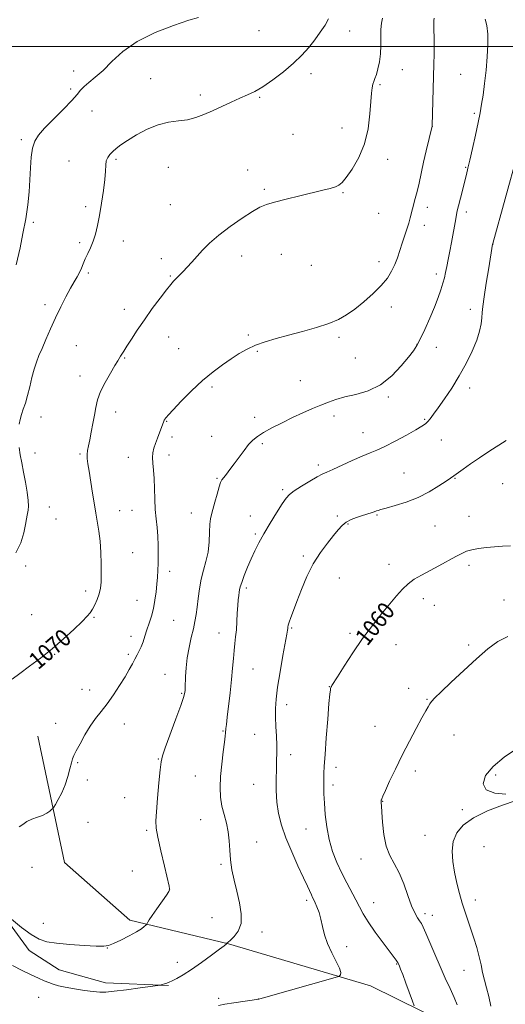
# Model space of a CAD drawing. Extents: x 2154800 to 2157700, y 322300 to 325200.
# Drawn here: x 2155711 to 2155937, y 323554 to 324012 of the extents above; entities that cross this region are included whole.
import ezdxf

# ---------------------------------------------------------------- set-up
doc = ezdxf.new("R2010")
doc.units = 0
doc.header["$MEASUREMENT"] = 0
for name, color, linetype, lineweight in [('32000', 7, 'Continuous', 0), ('DTM HARD BREAKLINE', 7, 'Continuous', 0), ('DTM SPOT ELEVATION', 2, 'Continuous', 13), ('INDEX CONTOUR', 41, 'Continuous', 13), ('INDEX CONTOUR LABEL', 244, 'Continuous', 0), ('INTERMEDIATE CONTOUR', 44, 'Continuous', 0)]:
    doc.layers.add(name, color=color, linetype=linetype, lineweight=lineweight)
doc.styles.add('Style-ITALICS', font='ITALICS.shx')

msp = doc.modelspace()

# ---------------------------------------------------------------- linework, layer by layer
at = {"layer": '32000', "flags": 128}
msp.add_lwpolyline([(2155000, 324000), (2157500, 324000)], dxfattribs=at)
at = {"layer": 'DTM HARD BREAKLINE'}
for points in [[(2155581.83, 323700.05, 1073.05), (2155632.49, 323668.67, 1068.48), (2155670.82, 323637.69, 1067.04), (2155693.71, 323608.11, 1066.22), (2155715.06, 323579.02, 1065.5), (2155729.02, 323569.91, 1065.03), (2155750.66, 323563.95, 1064.67), (2155779.96, 323562.69, 1063.9)], [(2155962.69, 323515.25, 1051.45), (2155940.68, 323532.22, 1054.42), (2155910.23, 323544.65, 1058.93), (2155874, 323562.54, 1061.44), (2155807.85, 323582.06, 1063.96), (2155761.94, 323593.07, 1066.42), (2155731.56, 323619.93, 1067.32), (2155719.12, 323678.77, 1068.9)]]:
    msp.add_polyline3d(points, dxfattribs=at)
at = {"layer": 'DTM SPOT ELEVATION'}
for p in [(2155822.08, 324007.28, 1073.4), (2155864.27, 324007.2, 1071.15), (2155735.8, 323988.57, 1074.78), (2155846.32, 323987.21, 1071.47), (2155888.79, 323989.17, 1069.27), (2155916.05, 323986.98, 1066.91), (2155771.57, 323984.93, 1072.63), (2155878.5, 323982.23, 1069.82), (2155734.41, 323980.19, 1074.5), (2155794.77, 323977.3, 1072.39), (2155822.38, 323976.22, 1071.84), (2155744.25, 323969.92, 1072.91), (2155922.37, 323968.77, 1066.25), (2155837.93, 323959.02, 1070.89), (2155860.68, 323961.96, 1070.57), (2155902.83, 323962.69, 1067.99), (2155711.36, 323956.53, 1074.39), (2155733.63, 323946.67, 1072.53), (2155755.55, 323947.33, 1071.83), (2155881.98, 323947.35, 1069.59), (2155779.84, 323943.74, 1071.32), (2155816.84, 323942.48, 1070.62), (2155918.3, 323943.67, 1066.12), (2155824.56, 323933.48, 1070.21), (2155861.22, 323931.91, 1069.9), (2155741.36, 323925.35, 1072.37), (2155780.83, 323926.3, 1070.91), (2155877.88, 323922.19, 1069.29), (2155900.48, 323925.09, 1067.42), (2155918.67, 323922.93, 1065.57), (2155717.03, 323918.12, 1073.73), (2155899.11, 323916.69, 1067.38), (2155738.56, 323908.59, 1072.32), (2155758.98, 323909.29, 1071.33), (2155931.03, 323907.95, 1063.99), (2155776.65, 323901.15, 1070.43), (2155813.97, 323902.36, 1069.44), (2155832.48, 323903.1, 1069.25), (2155877.98, 323899.81, 1068.63), (2155846.42, 323897.98, 1069.32), (2155742.59, 323894.43, 1071.75), (2155780.88, 323893, 1070.11), (2155904.67, 323893.96, 1066.44), (2155722.42, 323879.69, 1072.42), (2155759.33, 323877.53, 1070.51), (2155883.66, 323878.57, 1067.35), (2155920.51, 323877.57, 1064.42), (2155779.98, 323864.65, 1069.3), (2155817.12, 323865.51, 1068.23), (2155859.32, 323864.49, 1067.68), (2155737, 323860.68, 1071.08), (2155784.64, 323859.17, 1068.92), (2155895.66, 323861.26, 1066.04), (2155904.72, 323859.9, 1065.37), (2155759.46, 323854.93, 1069.9), (2155821.38, 323857.93, 1067.82), (2155866.92, 323854.8, 1067), (2155738.74, 323846.52, 1070.57), (2155841.38, 323844.38, 1066.99), (2155800.25, 323841.37, 1067.7), (2155920.17, 323840.94, 1063.47), (2155882.36, 323836.67, 1065.77), (2155720.58, 323827.33, 1071.48), (2155755.27, 323829.73, 1069.43), (2155820.02, 323827.3, 1066.47), (2155856.99, 323827.88, 1065.51), (2155899.29, 323826.37, 1064.16), (2155779.08, 323825.39, 1067.92), (2155781.59, 323818.12, 1067.6), (2155800.11, 323818.34, 1066.79), (2155870.49, 323820.17, 1064.73), (2155823.59, 323814.95, 1065.74), (2155906.99, 323816.64, 1063.23), (2155717.8, 323810.65, 1071.64), (2155738.67, 323810.12, 1070.21), (2155761.29, 323808.63, 1068.62), (2155780.2, 323809.69, 1067.51), (2155849.66, 323805.07, 1064.38), (2155802.5, 323798.83, 1066.15), (2155889.57, 323801.32, 1063.01), (2155913.37, 323798.85, 1061.91), (2155935.55, 323796.29, 1061.28), (2155833.07, 323793.62, 1064.26), (2155724.5, 323785.45, 1071.52), (2155757.13, 323783.71, 1069.2), (2155762.88, 323783.94, 1068.8), (2155790.6, 323782.63, 1066.7), (2155818.1, 323781.35, 1064.67), (2155858.64, 323781.36, 1062.26), (2155877.11, 323781.73, 1061.85), (2155919.96, 323781.16, 1060.77), (2155727.6, 323779.94, 1071.34), (2155863.59, 323777.61, 1061.88), (2155904.08, 323776.63, 1060.97), (2155820.39, 323772.99, 1064.25), (2155763.28, 323764.17, 1069.04), (2155842.77, 323762.69, 1062.33), (2155713.38, 323758.08, 1071.82), (2155882.67, 323758.87, 1060.63), (2155919.91, 323758.32, 1059.63), (2155780.46, 323755.49, 1067.53), (2155859.51, 323752.45, 1060.96), (2155741.38, 323746.44, 1070.49), (2155816.25, 323747.78, 1063.67), (2155765.32, 323742.09, 1068.78), (2155898.59, 323742.87, 1059.44), (2155903.81, 323739.73, 1059.32), (2155936.2, 323742.18, 1058.6), (2155716.17, 323735.28, 1071.23), (2155745.18, 323734.13, 1069.85), (2155782.38, 323732.73, 1067.1), (2155762.55, 323725.25, 1068.51), (2155803.46, 323726.78, 1064.69), (2155837.3, 323729.1, 1061.85), (2155864.55, 323726.71, 1060.28), (2155885.83, 323721.33, 1059.26), (2155919.71, 323721.23, 1058.36), (2155726.9, 323716.84, 1069.85), (2155761.18, 323716.95, 1068.28), (2155778.25, 323707.58, 1066.83), (2155819.35, 323710.11, 1063.12), (2155739.63, 323700.51, 1068.82), (2155743.25, 323700.21, 1068.65), (2155786.05, 323698.74, 1066.14), (2155854.82, 323701.89, 1060.04), (2155891.77, 323700.99, 1058.51), (2155834.97, 323693.37, 1061.48), (2155900.35, 323695.98, 1058.09), (2155727.43, 323684.76, 1068.72), (2155759.42, 323684.43, 1067.29), (2155805.28, 323681.22, 1064.11), (2155820.09, 323679.7, 1062.89), (2155876.13, 323683.32, 1058.78), (2155912.92, 323679.29, 1057.32), (2155836.89, 323670.11, 1061.47), (2155737.65, 323666.48, 1067.85), (2155775.28, 323668.18, 1066.09), (2155857.93, 323664.27, 1059.49), (2155894.9, 323662.51, 1057.59), (2155742.16, 323658.41, 1067.54), (2155792.48, 323660.2, 1064.81), (2155819.69, 323656.41, 1062.83), (2155932.35, 323660.77, 1055.64), (2155856.58, 323656.01, 1059.57), (2155759.51, 323650.19, 1066.68), (2155879.76, 323648.44, 1057.95), (2155916.79, 323644.58, 1056.27), (2155742.46, 323638.71, 1067.33), (2155794.92, 323639.87, 1064.7), (2155769.78, 323634.94, 1066.26), (2155843.96, 323635.57, 1060.84), (2155821.03, 323629.47, 1063.36), (2155899.45, 323632.62, 1056.77), (2155926.89, 323627.25, 1054.94), (2155869.55, 323621.52, 1058.69), (2155716.35, 323617.74, 1067.62), (2155763.17, 323615.96, 1066.67), (2155804.35, 323619.02, 1064.19), (2155780.28, 323607.19, 1066.02), (2155844.32, 323602.37, 1062.35), (2155875.5, 323601.28, 1059.25), (2155922.84, 323602.43, 1055.42), (2155800.28, 323594.3, 1064.64), (2155899.47, 323596.16, 1057.59), (2155902.84, 323595.35, 1057.32), (2155721.64, 323591.56, 1066.72), (2155823.42, 323587.59, 1063.69), (2155751.44, 323580.21, 1065.97), (2155862.87, 323580.73, 1061.42), (2155784.04, 323573.41, 1064.63), (2155886.2, 323572.63, 1060.09), (2155917.51, 323569.77, 1056.89), (2155719.55, 323557.17, 1062.85), (2155803.31, 323556.64, 1062.33), (2155821.78, 323556.4, 1062.01)]:
    msp.add_point(p, dxfattribs=at)
at = {"layer": 'INDEX CONTOUR', "flags": 128}
for points, elevation in [([(2155707.067, 323705.35), (2155710.654, 323708.032), (2155715.14, 323711.317), (2155720.264, 323715.148), (2155725.694, 323719.457), (2155731.066, 323724.0849), (2155735.901, 323728.516), (2155739.688, 323732.147), (2155742.099, 323734.584), (2155743.532, 323736.285), (2155744.5709, 323737.918), (2155745.669, 323740.003), (2155746.765, 323742.454), (2155747.672, 323745.037), (2155748.246, 323747.628), (2155748.5329, 323750.56), (2155748.625, 323754.279), (2155748.592, 323759.044), (2155748.419, 323764.379), (2155748.07, 323769.6239), (2155747.541, 323774.208), (2155746.948, 323777.938), (2155746.438, 323780.711), (2155746.103, 323782.612), (2155745.352, 323787.3619), (2155744.615, 323791.894), (2155742.928, 323802.125), (2155742.363, 323805.653), (2155742.072, 323808.075), (2155742.046, 323809.954), (2155742.273, 323811.808), (2155742.709, 323813.98), (2155743.306, 323816.764), (2155744.01, 323820.33), (2155744.748, 323824.332), (2155745.44, 323828.296), (2155746.079, 323831.896), (2155746.932, 323835.396), (2155748.3349, 323839.206), (2155750.47, 323843.543), (2155752.892, 323847.85), (2155755.005, 323851.374), (2155756.365, 323853.583), (2155757.672, 323855.663), (2155759.147, 323858.078), (2155760.558, 323860.343), (2155762.661, 323863.6519), (2155765.414, 323867.853), (2155768.722, 323872.698), (2155772.414, 323877.87), (2155776.024, 323882.758), (2155779.011, 323886.682), (2155780.994, 323889.172), (2155782.241, 323890.598), (2155783.1791, 323891.542), (2155784.177, 323892.509), (2155785.375, 323893.691), (2155786.852, 323895.202), (2155788.6669, 323897.13), (2155790.793, 323899.452), (2155795.857, 323905.098), (2155799.113, 323908.411), (2155803.319, 323912.098), (2155808.609, 323916.095), (2155814.194, 323919.935), (2155819.0539, 323923.048), (2155822.551, 323925.053), (2155825.568, 323926.333), (2155829.373, 323927.458), (2155834.822, 323928.859), (2155841.135, 323930.413), (2155851.834, 323932.992), (2155855.27, 323933.86), (2155857.667, 323934.568), (2155859.329, 323935.301), (2155860.815, 323936.566), (2155862.749, 323938.949), (2155865.526, 323942.883), (2155868.62, 323948.205), (2155871.273, 323954.602), (2155872.919, 323961.653), (2155873.753, 323968.526), (2155874.159, 323974.283), (2155874.465, 323978.239), (2155874.772, 323980.729), (2155875.126, 323982.345), (2155875.565, 323983.6389), (2155876.106, 323985.03), (2155876.759, 323986.897), (2155877.506, 323989.524), (2155878.207, 323992.797), (2155878.692, 323996.505), (2155878.858, 324000.425), (2155878.859, 324004.298), (2155878.914, 324007.854), (2155879.1799, 324010.856), (2155879.565, 324013.1961)], 1070), ([(2155894.392, 323553.139), (2155893.665, 323555.307), (2155890.547, 323563.716), (2155889.021, 323567.777), (2155888.024, 323570.353), (2155887.476, 323571.691), (2155886.7239, 323573.382), (2155886.623, 323573.541), (2155885.983, 323574.4229), (2155884.978, 323575.775), (2155879.873, 323582.593), (2155876.229, 323587.5699), (2155872.925, 323592.326), (2155870.579, 323596.12), (2155868.872, 323599.304), (2155867.247, 323602.503), (2155863.015, 323610.441), (2155860.665, 323615.048), (2155858.406, 323619.939), (2155856.393, 323625.1339), (2155854.7761, 323630.68), (2155853.659, 323636.539), (2155852.96, 323642.336), (2155852.552, 323647.607), (2155852.322, 323651.999), (2155852.222, 323655.601), (2155852.219, 323658.611), (2155852.294, 323661.383), (2155852.491, 323664.8851), (2155852.869, 323670.2419), (2155853.449, 323678.0321), (2155854.111, 323686.651), (2155854.699, 323693.948), (2155855.0921, 323698.317), (2155855.326, 323700.314), (2155855.47, 323701.037), (2155855.587, 323701.414), (2155855.7051, 323701.69), (2155855.842, 323701.942), (2155856.093, 323702.361), (2155858.636, 323706.441), (2155861.729, 323711.352), (2155865.801, 323717.621), (2155870.35, 323724.238), (2155874.915, 323730.349), (2155879.211, 323735.7381), (2155886.13, 323744.139), (2155888.856, 323747.226), (2155891.519, 323749.739), (2155894.424, 323751.833), (2155897.717, 323753.7571), (2155905.783, 323758.071), (2155913.78, 323762.41), (2155916.528, 323763.869), (2155918.78, 323764.861), (2155921.214, 323765.561), (2155924.337, 323766.119), (2155927.981, 323766.57), (2155931.81, 323766.923), (2155935.548, 323767.188), (2155939.169, 323767.377)], 1060)]:
    msp.add_lwpolyline(points, dxfattribs=dict(at, elevation=elevation))
at = {"layer": 'INTERMEDIATE CONTOUR', "flags": 128}
for points, elevation in [([(2155706.875, 323593.539), (2155711.506, 323589.7409), (2155716.0071, 323586.366), (2155719.695, 323584.206), (2155723.287, 323583.033), (2155727.857, 323582.361), (2155734.037, 323581.799), (2155740.71, 323581.325), (2155746.319, 323581.01), (2155749.795, 323580.944), (2155752.01, 323581.291), (2155754.322, 323582.2319), (2155757.706, 323583.847), (2155761.602, 323585.807), (2155765.07, 323587.681), (2155767.384, 323589.121), (2155768.687, 323590.115), (2155769.3361, 323590.735), (2155769.655, 323591.069), (2155769.822, 323591.281), (2155770.292, 323592.092), (2155771.005, 323593.217), (2155772.382, 323595.272), (2155774.535, 323598.392), (2155778.9681, 323604.782), (2155780.086, 323606.4509), (2155780.492, 323607.134), (2155780.541, 323607.328), (2155780.489, 323607.615), (2155780.195, 323608.932), (2155778.044, 323618.262), (2155776.424, 323625.37), (2155775.039, 323631.7), (2155774.264, 323635.945), (2155774.066, 323639.2901), (2155774.3101, 323643.543), (2155774.851, 323649.893), (2155775.5039, 323657.053), (2155776.075, 323663.12), (2155776.483, 323666.841), (2155777.099, 323669.585), (2155778.407, 323673.3741), (2155783.3451, 323686.781), (2155785.624, 323693.028), (2155786.929, 323696.778), (2155787.452, 323698.544), (2155787.58, 323699.341), (2155787.636, 323700.086), (2155787.693, 323701.286), (2155787.86, 323706.5451), (2155788.111, 323710.64), (2155788.641, 323715.261), (2155789.517, 323720.046), (2155790.565, 323724.659), (2155791.546, 323728.773), (2155792.2809, 323732.206), (2155792.82, 323735.359), (2155793.269, 323738.779), (2155793.737, 323742.855), (2155794.329, 323747.339), (2155795.152, 323751.824), (2155796.249, 323756.024), (2155797.407, 323760.138), (2155798.35, 323764.487), (2155798.882, 323769.222), (2155799.122, 323773.812), (2155799.269, 323777.557), (2155799.501, 323780.037), (2155799.914, 323781.952), (2155800.587, 323784.281), (2155801.5461, 323787.682), (2155802.611, 323791.512), (2155803.556, 323794.806), (2155804.235, 323796.874), (2155804.845, 323798.125), (2155805.667, 323799.242), (2155806.923, 323800.794), (2155808.5921, 323802.889), (2155810.594, 323805.519), (2155815.121, 323811.761), (2155817.273, 323814.539), (2155819.211, 323816.634), (2155821.342, 323818.347), (2155824.195, 323820.128), (2155828.129, 323822.309), (2155832.819, 323824.745), (2155837.77, 323827.171), (2155842.551, 323829.3671), (2155846.981, 323831.291), (2155850.944, 323832.948), (2155854.439, 323834.355), (2155857.944, 323835.585), (2155862.053, 323836.722), (2155867.163, 323837.927), (2155872.887, 323839.653), (2155878.639, 323842.432), (2155883.893, 323846.529), (2155888.342, 323851.161), (2155891.739, 323855.285), (2155893.986, 323858.207), (2155895.587, 323860.656), (2155897.197, 323863.714), (2155899.295, 323868.137), (2155901.648, 323873.378), (2155903.847, 323878.564), (2155905.571, 323882.994), (2155906.84, 323886.6449), (2155907.763, 323889.664), (2155908.449, 323892.24), (2155909.015, 323894.717), (2155909.581, 323897.482), (2155910.238, 323900.822), (2155910.971, 323904.637), (2155911.7379, 323908.728), (2155913.714, 323919.639), (2155914.093, 323921.658), (2155914.465, 323923.382), (2155915.029, 323925.72), (2155915.912, 323929.281), (2155918.708, 323940.366), (2155919.416, 323943.25), (2155920.299, 323947.064), (2155921.509, 323952.494), (2155922.87, 323958.715), (2155924.12, 323964.524), (2155925.07, 323969.082), (2155925.802, 323973.019), (2155926.467, 323977.326), (2155927.172, 323982.727), (2155927.852, 323988.852), (2155928.395, 323995.0619), (2155928.698, 324000.787), (2155928.675, 324005.743), (2155928.2499, 324009.7159), (2155927.376, 324012.595)], 1066), ([(2155709.009, 323898.205), (2155710.795, 323906.216), (2155712.175, 323912.784), (2155713.468, 323919.736), (2155714.413, 323926.21), (2155715.036, 323932.196), (2155715.437, 323937.89), (2155715.7259, 323943.398), (2155716.065, 323948.4441), (2155716.628, 323952.656), (2155717.623, 323955.862), (2155719.382, 323958.685), (2155722.2739, 323961.943), (2155726.422, 323966.17), (2155730.989, 323970.751), (2155734.895, 323974.782), (2155737.385, 323977.608), (2155738.998, 323979.563), (2155740.597, 323981.229), (2155742.877, 323983.131), (2155745.874, 323985.574), (2155749.455, 323988.805), (2155753.598, 323992.945), (2155758.724, 323997.599), (2155765.365, 324002.241), (2155773.673, 324006.395), (2155782.284, 324009.774), (2155789.453, 324012.139), (2155793.926, 324013.374)], 1074), ([(2155710.34, 323824.027), (2155710.818, 323826.229), (2155711.4829, 323828.496), (2155712.321, 323830.998), (2155713.28, 323833.905), (2155714.297, 323837.386), (2155715.321, 323841.492), (2155716.345, 323845.795), (2155717.375, 323849.744), (2155718.434, 323852.989), (2155719.624, 323855.9741), (2155721.065, 323859.341), (2155722.844, 323863.564), (2155724.929, 323868.443), (2155727.255, 323873.61), (2155729.733, 323878.703), (2155732.169, 323883.392), (2155734.344, 323887.353), (2155736.091, 323890.375), (2155737.453, 323892.706), (2155738.526, 323894.704), (2155739.414, 323896.681), (2155740.259, 323898.758), (2155741.211, 323901.007), (2155742.372, 323903.491), (2155743.636, 323906.235), (2155744.849, 323909.257), (2155745.897, 323912.615), (2155746.843, 323916.538), (2155747.793, 323921.295), (2155748.802, 323926.966), (2155749.725, 323932.855), (2155750.364, 323938.075), (2155750.612, 323941.953), (2155750.703, 323944.6801), (2155750.96, 323946.663), (2155751.636, 323948.263), (2155752.698, 323949.664), (2155754.044, 323951.006), (2155755.65, 323952.432), (2155757.8, 323954.111), (2155760.856, 323956.214), (2155765.031, 323958.791), (2155769.948, 323961.401), (2155775.079, 323963.479), (2155779.981, 323964.645), (2155784.546, 323965.2531), (2155788.749, 323965.837), (2155792.619, 323966.8299), (2155796.394, 323968.252), (2155800.368, 323970.019), (2155804.714, 323972.021), (2155809.139, 323974.047), (2155813.229, 323975.862), (2155816.741, 323977.357), (2155820.101, 323978.939), (2155823.901, 323981.146), (2155828.527, 323984.34), (2155833.522, 323988.189), (2155838.221, 323992.187), (2155842.1139, 323995.9399), (2155845.315, 323999.494), (2155848.093, 324003.008), (2155850.64, 324006.561), (2155852.847, 324009.916), (2155854.528, 324012.758)], 1072), ([(2155710.467, 323636.572), (2155712.133, 323637.635), (2155714.01, 323638.985), (2155716.359, 323640.087), (2155718.9249, 323640.986), (2155721.322, 323641.875), (2155723.233, 323642.879), (2155724.625, 323643.867), (2155725.531, 323644.645), (2155726.045, 323645.139), (2155726.492, 323645.752), (2155727.255, 323647.012), (2155728.591, 323649.304), (2155730.253, 323652.446), (2155731.868, 323656.119), (2155733.137, 323659.974), (2155734.065, 323663.559), (2155734.733, 323666.397), (2155735.26, 323668.24), (2155735.917, 323669.768), (2155737.015, 323671.893), (2155738.77, 323675.247), (2155741.019, 323679.35), (2155743.502, 323683.446), (2155746.021, 323686.988), (2155748.608, 323690.28), (2155751.355, 323693.836), (2155754.288, 323697.995), (2155757.17, 323702.388), (2155759.697, 323706.47), (2155761.649, 323709.819), (2155763.128, 323712.5), (2155764.317, 323714.7), (2155765.373, 323716.612), (2155766.342, 323718.452), (2155767.244, 323720.44), (2155768.104, 323722.751), (2155768.973, 323725.371), (2155769.908, 323728.242), (2155770.938, 323731.321), (2155771.977, 323734.636), (2155772.909, 323738.231), (2155773.644, 323742.094), (2155774.188, 323745.989), (2155774.57, 323749.624), (2155774.8241, 323752.826), (2155774.988, 323755.899), (2155775.107, 323759.265), (2155775.2, 323763.218), (2155775.206, 323767.5331), (2155775.04, 323771.855), (2155774.662, 323775.943), (2155774.193, 323780.0001), (2155773.801, 323784.341), (2155773.595, 323789.1529), (2155773.478, 323794.1), (2155773.296, 323798.716), (2155772.957, 323802.634), (2155772.605, 323805.869), (2155772.443, 323808.533), (2155772.63, 323810.7671), (2155773.14, 323812.84), (2155773.903, 323815.048), (2155774.833, 323817.574), (2155777.768, 323825.423), (2155777.965, 323825.886), (2155778.167, 323826.282), (2155778.415, 323826.674), (2155778.834, 323827.213), (2155779.89, 323828.3901), (2155782.133, 323830.783), (2155785.905, 323834.723), (2155790.706, 323839.549), (2155795.8281, 323844.352), (2155800.679, 323848.411), (2155805.133, 323851.736), (2155809.186, 323854.524), (2155812.889, 323856.943), (2155816.524, 323859.046), (2155820.434, 323860.858), (2155824.911, 323862.428), (2155830.05, 323863.8981), (2155835.897, 323865.436), (2155842.366, 323867.165), (2155848.846, 323869.029), (2155854.597, 323870.9281), (2155859.123, 323872.831), (2155862.904, 323874.972), (2155866.667, 323877.655), (2155870.913, 323881.06), (2155875.2501, 323884.873), (2155879.061, 323888.656), (2155881.883, 323892.081), (2155883.873, 323895.248), (2155885.339, 323898.364), (2155886.5579, 323901.594), (2155887.658, 323904.928), (2155888.732, 323908.312), (2155889.842, 323911.674), (2155890.911, 323914.87), (2155891.8289, 323917.735), (2155892.5249, 323920.168), (2155893.606, 323924.38), (2155894.902, 323929.1481), (2155895.706, 323932.336), (2155896.621, 323936.313), (2155898.787, 323946.048), (2155900.005, 323951.318), (2155902.701, 323962.78), (2155902.711, 323962.979), (2155903.584, 323991.677), (2155903.697, 323996.402), (2155903.718, 324000.498), (2155903.64, 324004.235), (2155903.53, 324007.512), (2155903.478, 324010.138), (2155903.545, 324011.981), (2155903.684, 324013.153)], 1068), ([(2155707.283, 323571.999), (2155711.7291, 323569.715), (2155716.013, 323567.603), (2155719.435, 323566.018), (2155722.091, 323564.886), (2155724.271, 323564.024), (2155726.3029, 323563.273), (2155728.6559, 323562.56), (2155731.835, 323561.831), (2155736.104, 323561.063), (2155740.767, 323560.348), (2155744.888, 323559.806), (2155747.9, 323559.541), (2155750.709, 323559.596), (2155754.59, 323559.995), (2155760.319, 323560.72), (2155766.685, 323561.567), (2155774.931, 323562.689), (2155776.12, 323562.866), (2155776.559, 323562.967), (2155778.5, 323563.526), (2155779.246, 323563.766), (2155780.209, 323564.15), (2155781.663, 323564.831), (2155783.842, 323565.96), (2155786.838, 323567.687), (2155790.703, 323570.1611), (2155795.331, 323573.383), (2155799.965, 323576.757), (2155803.689, 323579.538), (2155805.838, 323581.177), (2155806.744, 323581.899), (2155807.114, 323582.261), (2155807.154, 323582.329), (2155807.269, 323582.486), (2155807.709, 323582.922), (2155808.765, 323583.856), (2155810.551, 323585.496), (2155812.469, 323587.995), (2155813.746, 323591.496), (2155813.821, 323596.035), (2155812.984, 323601.2281), (2155811.737, 323606.583), (2155810.519, 323611.701), (2155809.5049, 323616.551), (2155808.805, 323621.194), (2155808.458, 323625.6801), (2155808.218, 323630.018), (2155807.766, 323634.204), (2155806.892, 323638.249), (2155805.806, 323642.226), (2155804.823, 323646.222), (2155804.207, 323650.354), (2155804.0009, 323654.847), (2155804.193, 323659.958), (2155804.735, 323665.736), (2155805.432, 323671.413), (2155806.05, 323676.014), (2155806.413, 323678.85), (2155806.572, 323680.371), (2155806.714, 323682.383), (2155806.895, 323684.262), (2155807.273, 323687.6), (2155808.629, 323698.979), (2155809.312, 323705.179), (2155809.816, 323710.5071), (2155810.187, 323714.939), (2155810.5169, 323718.659), (2155810.873, 323721.884), (2155811.232, 323724.968), (2155811.547, 323728.302), (2155811.788, 323732.1241), (2155811.986, 323736.064), (2155812.187, 323739.603), (2155812.4229, 323742.338), (2155812.667, 323744.339), (2155812.878, 323745.792), (2155813.056, 323746.946), (2155813.377, 323748.289), (2155814.06, 323750.369), (2155815.249, 323753.547), (2155816.7971, 323757.428), (2155818.486, 323761.43), (2155820.176, 323765.144), (2155822.048, 323768.857), (2155824.366, 323773.029), (2155827.254, 323777.898), (2155830.278, 323782.817), (2155832.868, 323786.9149), (2155834.681, 323789.597), (2155836.301, 323791.382), (2155838.537, 323793.063), (2155841.911, 323795.215), (2155845.78, 323797.53), (2155849.209, 323799.4781), (2155851.595, 323800.721), (2155853.653, 323801.667), (2155856.428, 323802.917), (2155865.547, 323807.171), (2155870.174, 323809.24), (2155873.797, 323810.711), (2155877.013, 323811.988), (2155880.743, 323813.665), (2155885.573, 323816.129), (2155890.744, 323818.929), (2155895.1591, 323821.401), (2155898.012, 323823.069), (2155899.661, 323824.197), (2155900.755, 323825.236), (2155901.879, 323826.611), (2155903.37, 323828.649), (2155905.5, 323831.653), (2155908.43, 323835.818), (2155911.863, 323840.898), (2155915.395, 323846.54), (2155918.653, 323852.384), (2155921.421, 323858.048), (2155923.517, 323863.146), (2155924.831, 323867.38), (2155925.538, 323870.809), (2155925.88, 323873.582), (2155926.094, 323875.99), (2155926.389, 323878.893), (2155926.968, 323883.293), (2155927.944, 323889.721), (2155929.08, 323896.813), (2155930.904, 323907.81), (2155930.996, 323908.17), (2155942.511, 323949.863)], 1064), ([(2155708.847, 323764.115), (2155711.163, 323768.732), (2155712.59, 323773.4039), (2155713.41, 323777.348), (2155713.878, 323779.998), (2155714.15, 323781.658), (2155714.579, 323784.0771), (2155714.705, 323785.805), (2155714.574, 323788.478), (2155714.076, 323792.362), (2155713.318, 323796.987), (2155712.4599, 323801.705), (2155711.643, 323805.987), (2155710.938, 323809.799), (2155710.401, 323813.226)], 1072), ([(2155803.188, 323553.4351), (2155806.133, 323553.9331), (2155810.317, 323554.583), (2155822.032, 323556.3531), (2155822.4349, 323556.457), (2155824.213, 323556.951), (2155857.505, 323566.377), (2155859.178, 323566.907), (2155859.652, 323567.194), (2155860.042, 323567.6769), (2155860.191, 323568.7369), (2155859.623, 323570.743), (2155858.052, 323573.915), (2155855.95, 323577.889), (2155853.979, 323582.155), (2155852.634, 323586.2769), (2155851.744, 323590.116), (2155850.973, 323593.606), (2155850.065, 323596.678), (2155849.098, 323599.251), (2155848.233, 323601.236), (2155847.579, 323602.6229), (2155847.048, 323603.705), (2155846.501, 323604.853), (2155844.648, 323608.966), (2155842.847, 323612.871), (2155840.259, 323618.414), (2155837.3219, 323624.918), (2155834.611, 323631.472), (2155832.589, 323637.378), (2155831.251, 323642.788), (2155830.4741, 323648.067), (2155830.134, 323653.456), (2155830.09, 323658.698), (2155830.197, 323663.415), (2155830.324, 323667.377), (2155830.398, 323670.949), (2155830.358, 323674.643), (2155830.173, 323678.825), (2155829.934, 323683.272), (2155829.761, 323687.614), (2155829.772, 323691.6769), (2155830.0779, 323696.082), (2155830.789, 323701.649), (2155831.937, 323708.791), (2155833.249, 323716.287), (2155835.051, 323726.274), (2155835.358, 323728.087), (2155835.466, 323728.901), (2155835.537, 323729.5541), (2155835.7131, 323730.443), (2155836.13, 323731.855), (2155836.908, 323734.058), (2155838.097, 323737.2319), (2155839.734, 323741.5419), (2155841.843, 323747.004), (2155844.401, 323753.063), (2155847.376, 323759.02), (2155850.673, 323764.285), (2155853.956, 323768.71), (2155856.83, 323772.257), (2155859.037, 323774.931), (2155860.867, 323776.906), (2155862.75, 323778.4), (2155864.997, 323779.603), (2155867.446, 323780.583), (2155869.82, 323781.381), (2155874.841, 323782.964), (2155875.724, 323783.275), (2155876.877, 323783.718), (2155877.55, 323783.931), (2155878.867, 323784.298), (2155881.401, 323784.98), (2155885.505, 323786.118), (2155890.676, 323787.765), (2155896.193, 323789.95), (2155901.396, 323792.612), (2155905.863, 323795.323), (2155909.23, 323797.561), (2155911.337, 323798.991), (2155912.827, 323800.018), (2155917.163, 323803.098), (2155920.633, 323805.537), (2155924.736, 323808.345), (2155929.197, 323811.2999), (2155937.156, 323816.46)], 1062), ([(2155914.4231, 323553.611), (2155912.937, 323557.137), (2155911.062, 323561.322), (2155908.877, 323566.128), (2155906.484, 323571.487), (2155904.009, 323577.212), (2155899.827, 323587.026), (2155898.572, 323589.817), (2155897.708, 323591.485), (2155896.913, 323592.734), (2155895.919, 323594.227), (2155894.673, 323596.45), (2155893.177, 323599.846), (2155891.439, 323604.623), (2155889.486, 323610.061), (2155887.355, 323615.207), (2155885.119, 323619.412), (2155883.012, 323623.255), (2155881.304, 323627.622), (2155880.193, 323633.055), (2155879.575, 323638.721), (2155879.27, 323643.445), (2155879.121, 323646.353), (2155879.0621, 323647.784), (2155879.05, 323648.378), (2155879.073, 323648.914), (2155879.132, 323649.172), (2155879.29, 323649.656), (2155879.796, 323650.887), (2155880.942, 323653.466), (2155882.933, 323657.795), (2155885.622, 323663.465), (2155888.774, 323669.869), (2155892.127, 323676.394), (2155895.317, 323682.404), (2155897.955, 323687.255), (2155899.763, 323690.504), (2155900.918, 323692.495), (2155901.7099, 323693.771), (2155902.507, 323694.901), (2155903.978, 323696.554), (2155906.872, 323699.423), (2155911.635, 323703.928), (2155917.514, 323709.382), (2155923.454, 323714.823), (2155928.659, 323719.426), (2155933.361, 323722.913), (2155938.0479, 323725.144)], 1058), ([(2155937.132, 323651.8399), (2155931.873, 323652.216), (2155927.861, 323653.7299), (2155926.446, 323656.579), (2155927.633, 323660.399), (2155931.087, 323664.689), (2155936.298, 323668.968), (2155942.054, 323672.847)], 1056), ([(2155930.003, 323553.073), (2155929.19, 323557.556), (2155928.105, 323561.528), (2155927.046, 323565.176), (2155926.228, 323568.687), (2155925.513, 323572.259), (2155924.679, 323576.09), (2155923.559, 323580.299), (2155922.226, 323584.687), (2155920.813, 323588.974), (2155918.075, 323596.89), (2155916.7441, 323601.003), (2155915.436, 323605.529), (2155914.212, 323610.375), (2155913.149, 323615.372), (2155912.358, 323620.352), (2155912.083, 323625.162), (2155912.602, 323629.651), (2155914.204, 323633.707), (2155917.223, 323637.389), (2155922.006, 323640.793), (2155928.564, 323643.958), (2155935.565, 323646.675), (2155941.344, 323648.678)], 1056)]:
    msp.add_lwpolyline(points, dxfattribs=dict(at, elevation=elevation))

# ---------------------------------------------------------------- texts
at = {"layer": 'INDEX CONTOUR LABEL', "style": 'Style-ITALICS', "width": 0.875}
for s, rotation, p in [('1060', 51.100002, (2155872.551, 323720.399, 1060)), ('1070', 40.7, (2155719.289, 323709.436, 1070))]:
    msp.add_text(s, height=8, rotation=rotation, dxfattribs=at).set_placement(p)

doc.saveas('drawing.dxf')
